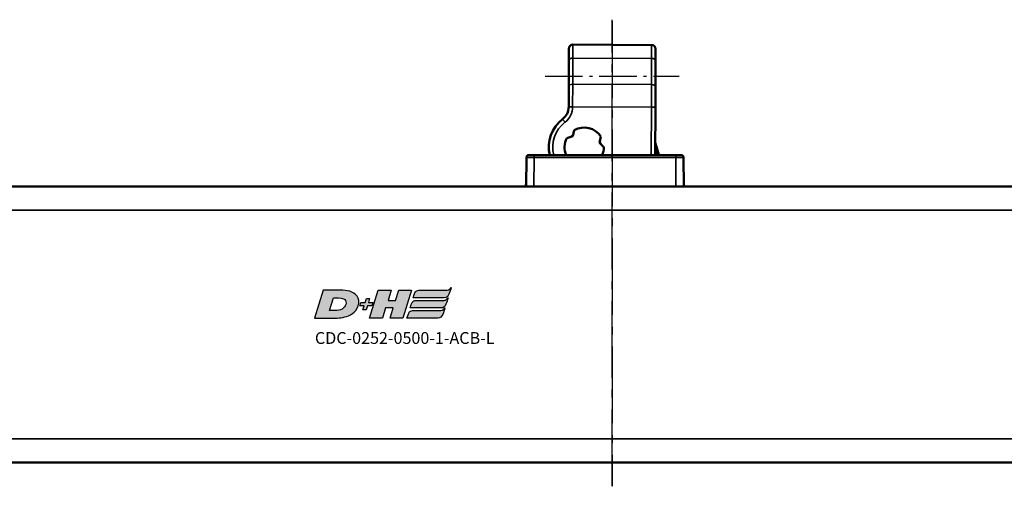
# Model space of a CAD drawing. Extents: x 5106 to 8369, y 352 to 2074.
# Drawn here: x 7761 to 7886, y 1354 to 1413 of the extents above; entities that cross this region are included whole.
import ezdxf

# ---------------------------------------------------------------- set-up
doc = ezdxf.new("R2010")
doc.units = 0
doc.linetypes.add('AM_DIN_G_W050', pattern=[13.75, 9.75, -1.5, 1, -1.5])
doc.linetypes.add('AM_DIN_G_W050x2', pattern=[6.875, 4.75, -0.875, 0.375, -0.875])
doc.layers.get('0').update_dxf_attribs({"lineweight": 25})
doc.layers.add('AM_7', color=4, linetype='AM_DIN_G_W050', lineweight=25, plot=False)
doc.layers.add('DH_LOGO', color=1, linetype='Continuous')
doc.layers.add('DH_SCHRIFT', color=2, linetype='Continuous')
doc.layers.add('Sichtbar (ISO)', color=7, linetype='Continuous', lineweight=50)
doc.layers.add('Sichtbar schmal (ISO)', color=3, linetype='Continuous', lineweight=35)
doc.styles.get("Standard").update_dxf_attribs({"font": 'ARIALN.TTF'})

# ---------------------------------------------------------------- blocks, each defined once
blk = doc.blocks.new('CDC-0252-0500-1-ACB-L_TYPBEZEICHNUNG')
at = {"layer": 'DH_LOGO'}
h = blk.add_hatch(color=256, dxfattribs=at)
edge = h.paths.add_edge_path()
edge.add_spline(control_points=[(12.54, 2.57), (12.54, 2.57), (16.48, 2.58), (16.48, 2.58)], knot_values=[0.875, 0.875, 0.875, 0.875, 1, 1, 1, 1], degree=3, periodic=0)
edge.add_spline(control_points=[(16.48, 2.58), (16.78, 2.58), (16.96, 2.79), (17.08, 3.05)], knot_values=[0.75, 0.75, 0.75, 0.75, 0.875, 0.875, 0.875, 0.875], degree=3, periodic=0)
edge.add_spline(control_points=[(17.08, 3.05), (17.2, 3.3), (17.28, 3.59), (17.37, 3.87)], knot_values=[0.625, 0.625, 0.625, 0.625, 0.75, 0.75, 0.75, 0.75], degree=3, periodic=0)
edge.add_spline(control_points=[(17.37, 3.87), (17.22, 3.75), (17.06, 3.55), (16.85, 3.54)], knot_values=[0.5, 0.5, 0.5, 0.5, 0.625, 0.625, 0.625, 0.625], degree=3, periodic=0)
edge.add_spline(control_points=[(16.85, 3.54), (16.85, 3.54), (13.35, 3.54), (13.35, 3.54)], knot_values=[0.375, 0.375, 0.375, 0.375, 0.5, 0.5, 0.5, 0.5], degree=3, periodic=0)
edge.add_spline(control_points=[(13.35, 3.54), (13.24, 3.54), (13.03, 3.51), (12.91, 3.41)], knot_values=[0.25, 0.25, 0.25, 0.25, 0.375, 0.375, 0.375, 0.375], degree=3, periodic=0)
edge.add_spline(control_points=[(12.91, 3.41), (12.79, 3.31), (12.72, 3.15), (12.68, 3)], knot_values=[0.125, 0.125, 0.125, 0.125, 0.25, 0.25, 0.25, 0.25], degree=3, periodic=0)
edge.add_spline(control_points=[(12.68, 3), (12.68, 3), (12.54, 2.57), (12.54, 2.57)], knot_values=[0, 0, 0, 0, 0.125, 0.125, 0.125, 0.125], degree=3, periodic=0)
h = blk.add_hatch(color=256, dxfattribs=at)
edge = h.paths.add_edge_path()
edge.add_spline(control_points=[(5.43, 1.25), (5.63, 1.65), (5.71, 2.13), (5.56, 2.55)], knot_values=[0.375, 0.375, 0.375, 0.375, 0.5, 0.5, 0.5, 0.5], degree=3, periodic=0)
edge.add_spline(control_points=[(5.56, 2.55), (5.23, 3.29), (4.36, 3.5), (3.62, 3.54)], knot_values=[0.5, 0.5, 0.5, 0.5, 0.625, 0.625, 0.625, 0.625], degree=3, periodic=0)
edge.add_spline(control_points=[(3.62, 3.54), (3.62, 3.54), (3.53, 3.54), (3.53, 3.54)], knot_values=[0.625, 0.625, 0.625, 0.625, 0.75, 0.75, 0.75, 0.75], degree=3, periodic=0)
edge.add_spline(control_points=[(3.53, 3.54), (3.53, 3.54), (1.1, 3.54), (1.1, 3.54)], knot_values=[0.75, 0.75, 0.75, 0.75, 0.875, 0.875, 0.875, 0.875], degree=3, periodic=0)
edge.add_spline(control_points=[(1.1, 3.54), (1.1, 3.54), (0, 0), (0, 0)], knot_values=[0.875, 0.875, 0.875, 0.875, 1, 1, 1, 1], degree=3, periodic=0)
edge.add_spline(control_points=[(0, 0), (0, 0), (2.61, 0), (2.61, 0)], knot_values=[0, 0, 0, 0, 0.125, 0.125, 0.125, 0.125], degree=3, periodic=0)
edge.add_spline(control_points=[(2.61, 0), (3.3, 0.01), (3.95, 0.1), (4.56, 0.42)], knot_values=[0.125, 0.125, 0.125, 0.125, 0.25, 0.25, 0.25, 0.25], degree=3, periodic=0)
edge.add_spline(control_points=[(4.56, 0.42), (4.93, 0.64), (5.22, 0.87), (5.43, 1.25)], knot_values=[0.25, 0.25, 0.25, 0.25, 0.375, 0.375, 0.375, 0.375], degree=3, periodic=0)
edge = h.paths.add_edge_path(flags=16)
edge.add_spline(control_points=[(3.67, 2.47), (4.21, 2.21), (4.04, 1.63), (3.68, 1.29)], knot_values=[0.25, 0.25, 0.25, 0.25, 0.5, 0.5, 0.5, 0.5], degree=3, periodic=0)
edge.add_spline(control_points=[(3.68, 1.29), (3.24, 0.87), (2.49, 0.96), (1.93, 0.96)], knot_values=[0.5, 0.5, 0.5, 0.5, 0.75, 0.75, 0.75, 0.75], degree=3, periodic=0)
edge.add_spline(control_points=[(1.93, 0.96), (1.93, 0.96), (2.44, 2.58), (2.44, 2.58)], knot_values=[0.75, 0.75, 0.75, 0.75, 1, 1, 1, 1], degree=3, periodic=0)
edge.add_spline(control_points=[(2.44, 2.58), (2.82, 2.58), (3.31, 2.62), (3.67, 2.47)], knot_values=[0, 0, 0, 0, 0.25, 0.25, 0.25, 0.25], degree=3, periodic=0)
h = blk.add_hatch(color=256, dxfattribs=at)
edge = h.paths.add_edge_path()
edge.add_spline(control_points=[(10, 1.29), (10, 1.29), (9.61, 0), (9.61, 0)], knot_values=[0.583333, 0.583333, 0.583333, 0.583333, 0.666667, 0.666667, 0.666667, 0.666667], degree=3, periodic=0)
edge.add_spline(control_points=[(9.61, 0), (9.61, 0), (11.23, 0), (11.23, 0)], knot_values=[0.5, 0.5, 0.5, 0.5, 0.583333, 0.583333, 0.583333, 0.583333], degree=3, periodic=0)
edge.add_spline(control_points=[(11.23, 0), (11.23, 0), (12.33, 3.54), (12.33, 3.54)], knot_values=[0.416667, 0.416667, 0.416667, 0.416667, 0.5, 0.5, 0.5, 0.5], degree=3, periodic=0)
edge.add_spline(control_points=[(12.33, 3.54), (12.33, 3.54), (10.71, 3.54), (10.71, 3.54)], knot_values=[0.333333, 0.333333, 0.333333, 0.333333, 0.416667, 0.416667, 0.416667, 0.416667], degree=3, periodic=0)
edge.add_spline(control_points=[(10.71, 3.54), (10.71, 3.54), (10.3, 2.25), (10.3, 2.25)], knot_values=[0.25, 0.25, 0.25, 0.25, 0.333333, 0.333333, 0.333333, 0.333333], degree=3, periodic=0)
edge.add_spline(control_points=[(10.3, 2.25), (10.3, 2.25), (9.34, 2.25), (9.34, 2.25)], knot_values=[0.166667, 0.166667, 0.166667, 0.166667, 0.25, 0.25, 0.25, 0.25], degree=3, periodic=0)
edge.add_spline(control_points=[(9.34, 2.25), (9.34, 2.25), (9.74, 3.54), (9.74, 3.54)], knot_values=[0.083333, 0.083333, 0.083333, 0.083333, 0.166667, 0.166667, 0.166667, 0.166667], degree=3, periodic=0)
edge.add_spline(control_points=[(9.74, 3.54), (9.74, 3.54), (8.11, 3.54), (8.11, 3.54)], knot_values=[0, 0, 0, 0, 0.083333, 0.083333, 0.083333, 0.083333], degree=3, periodic=0)
edge.add_spline(control_points=[(8.11, 3.54), (8.11, 3.54), (7.01, 0), (7.01, 0)], knot_values=[0.916667, 0.916667, 0.916667, 0.916667, 1, 1, 1, 1], degree=3, periodic=0)
edge.add_spline(control_points=[(7.01, 0), (7.01, 0), (8.64, 0), (8.64, 0)], knot_values=[0.833333, 0.833333, 0.833333, 0.833333, 0.916667, 0.916667, 0.916667, 0.916667], degree=3, periodic=0)
edge.add_spline(control_points=[(8.64, 0), (8.64, 0), (9.04, 1.29), (9.04, 1.29)], knot_values=[0.75, 0.75, 0.75, 0.75, 0.833333, 0.833333, 0.833333, 0.833333], degree=3, periodic=0)
edge.add_spline(control_points=[(9.04, 1.29), (9.04, 1.29), (10, 1.29), (10, 1.29)], knot_values=[0.666667, 0.666667, 0.666667, 0.666667, 0.75, 0.75, 0.75, 0.75], degree=3, periodic=0)
h = blk.add_hatch(color=256, dxfattribs=at)
edge = h.paths.add_edge_path()
edge.add_spline(control_points=[(16.45, 2.25), (16.45, 2.25), (12.95, 2.25), (12.95, 2.25)], knot_values=[0.375, 0.375, 0.375, 0.375, 0.5, 0.5, 0.5, 0.5], degree=3, periodic=0)
edge.add_spline(control_points=[(12.95, 2.25), (12.84, 2.25), (12.63, 2.22), (12.51, 2.13)], knot_values=[0.25, 0.25, 0.25, 0.25, 0.375, 0.375, 0.375, 0.375], degree=3, periodic=0)
edge.add_spline(control_points=[(12.51, 2.13), (12.39, 2.02), (12.33, 1.86), (12.28, 1.71)], knot_values=[0.125, 0.125, 0.125, 0.125, 0.25, 0.25, 0.25, 0.25], degree=3, periodic=0)
edge.add_spline(control_points=[(12.28, 1.71), (12.28, 1.71), (12.15, 1.29), (12.15, 1.29)], knot_values=[0, 0, 0, 0, 0.125, 0.125, 0.125, 0.125], degree=3, periodic=0)
edge.add_spline(control_points=[(12.15, 1.29), (12.15, 1.29), (16.08, 1.29), (16.08, 1.29)], knot_values=[0.875, 0.875, 0.875, 0.875, 1, 1, 1, 1], degree=3, periodic=0)
edge.add_spline(control_points=[(16.08, 1.29), (16.38, 1.29), (16.56, 1.5), (16.69, 1.76)], knot_values=[0.75, 0.75, 0.75, 0.75, 0.875, 0.875, 0.875, 0.875], degree=3, periodic=0)
edge.add_spline(control_points=[(16.69, 1.76), (16.8, 2.01), (16.88, 2.31), (16.97, 2.58)], knot_values=[0.625, 0.625, 0.625, 0.625, 0.75, 0.75, 0.75, 0.75], degree=3, periodic=0)
edge.add_spline(control_points=[(16.97, 2.58), (16.82, 2.47), (16.66, 2.26), (16.45, 2.25)], knot_values=[0.5, 0.5, 0.5, 0.5, 0.625, 0.625, 0.625, 0.625], degree=3, periodic=0)
h = blk.add_hatch(color=256, dxfattribs=at)
edge = h.paths.add_edge_path()
edge.add_spline(control_points=[(6.43, 1.97), (6.43, 1.97), (5.89, 1.97), (5.89, 1.97)], knot_values=[0.416667, 0.416667, 0.416667, 0.416667, 0.5, 0.5, 0.5, 0.5], degree=3, periodic=0)
edge.add_spline(control_points=[(5.89, 1.97), (5.89, 1.97), (5.76, 1.56), (5.76, 1.56)], knot_values=[0.333333, 0.333333, 0.333333, 0.333333, 0.416667, 0.416667, 0.416667, 0.416667], degree=3, periodic=0)
edge.add_spline(control_points=[(5.76, 1.56), (5.76, 1.56), (6.31, 1.56), (6.31, 1.56)], knot_values=[0.25, 0.25, 0.25, 0.25, 0.333333, 0.333333, 0.333333, 0.333333], degree=3, periodic=0)
edge.add_spline(control_points=[(6.31, 1.56), (6.31, 1.56), (6.14, 1.04), (6.14, 1.04)], knot_values=[0.166667, 0.166667, 0.166667, 0.166667, 0.25, 0.25, 0.25, 0.25], degree=3, periodic=0)
edge.add_spline(control_points=[(6.14, 1.04), (6.14, 1.04), (6.56, 1.04), (6.56, 1.04)], knot_values=[0.083333, 0.083333, 0.083333, 0.083333, 0.166667, 0.166667, 0.166667, 0.166667], degree=3, periodic=0)
edge.add_spline(control_points=[(6.56, 1.04), (6.56, 1.04), (6.72, 1.56), (6.72, 1.56)], knot_values=[0, 0, 0, 0, 0.083333, 0.083333, 0.083333, 0.083333], degree=3, periodic=0)
edge.add_spline(control_points=[(6.72, 1.56), (6.72, 1.56), (7.27, 1.56), (7.27, 1.56)], knot_values=[0.916667, 0.916667, 0.916667, 0.916667, 1, 1, 1, 1], degree=3, periodic=0)
edge.add_spline(control_points=[(7.27, 1.56), (7.27, 1.56), (7.4, 1.97), (7.4, 1.97)], knot_values=[0.833333, 0.833333, 0.833333, 0.833333, 0.916667, 0.916667, 0.916667, 0.916667], degree=3, periodic=0)
edge.add_spline(control_points=[(7.4, 1.97), (7.4, 1.97), (6.85, 1.97), (6.85, 1.97)], knot_values=[0.75, 0.75, 0.75, 0.75, 0.833333, 0.833333, 0.833333, 0.833333], degree=3, periodic=0)
edge.add_spline(control_points=[(6.85, 1.97), (6.85, 1.97), (7.01, 2.49), (7.01, 2.49)], knot_values=[0.666667, 0.666667, 0.666667, 0.666667, 0.75, 0.75, 0.75, 0.75], degree=3, periodic=0)
edge.add_spline(control_points=[(7.01, 2.49), (7.01, 2.49), (6.59, 2.49), (6.59, 2.49)], knot_values=[0.583333, 0.583333, 0.583333, 0.583333, 0.666667, 0.666667, 0.666667, 0.666667], degree=3, periodic=0)
edge.add_spline(control_points=[(6.59, 2.49), (6.59, 2.49), (6.43, 1.97), (6.43, 1.97)], knot_values=[0.5, 0.5, 0.5, 0.5, 0.583333, 0.583333, 0.583333, 0.583333], degree=3, periodic=0)
h = blk.add_hatch(color=256, dxfattribs=at)
edge = h.paths.add_edge_path()
edge.add_spline(control_points=[(16.05, 0.97), (16.05, 0.97), (12.55, 0.96), (12.55, 0.96)], knot_values=[0.375, 0.375, 0.375, 0.375, 0.5, 0.5, 0.5, 0.5], degree=3, periodic=0)
edge.add_spline(control_points=[(12.55, 0.96), (12.44, 0.96), (12.23, 0.94), (12.11, 0.84)], knot_values=[0.25, 0.25, 0.25, 0.25, 0.375, 0.375, 0.375, 0.375], degree=3, periodic=0)
edge.add_spline(control_points=[(12.11, 0.84), (11.99, 0.74), (11.93, 0.58), (11.88, 0.42)], knot_values=[0.125, 0.125, 0.125, 0.125, 0.25, 0.25, 0.25, 0.25], degree=3, periodic=0)
edge.add_spline(control_points=[(11.88, 0.42), (11.88, 0.42), (11.75, 0), (11.75, 0)], knot_values=[0, 0, 0, 0, 0.125, 0.125, 0.125, 0.125], degree=3, periodic=0)
edge.add_spline(control_points=[(11.75, 0), (11.75, 0), (15.68, 0), (15.68, 0)], knot_values=[0.875, 0.875, 0.875, 0.875, 1, 1, 1, 1], degree=3, periodic=0)
edge.add_spline(control_points=[(15.68, 0), (15.98, 0), (16.17, 0.21), (16.29, 0.47)], knot_values=[0.75, 0.75, 0.75, 0.75, 0.875, 0.875, 0.875, 0.875], degree=3, periodic=0)
edge.add_spline(control_points=[(16.29, 0.47), (16.4, 0.73), (16.48, 1.02), (16.57, 1.3)], knot_values=[0.625, 0.625, 0.625, 0.625, 0.75, 0.75, 0.75, 0.75], degree=3, periodic=0)
edge.add_spline(control_points=[(16.57, 1.3), (16.43, 1.18), (16.26, 0.98), (16.05, 0.97)], knot_values=[0.5, 0.5, 0.5, 0.5, 0.625, 0.625, 0.625, 0.625], degree=3, periodic=0)
for points in [[(16.85, 3.54), (17.06, 3.55), (17.22, 3.75), (17.37, 3.87)], [(16.85, 3.54), (17.06, 3.55), (17.22, 3.75), (17.37, 3.87)], [(17.37, 3.87), (17.28, 3.59), (17.2, 3.3), (17.08, 3.05)], [(17.37, 3.87), (17.28, 3.59), (17.2, 3.3), (17.08, 3.05)], [(1.1, 3.54), (1.1, 3.54), (0, 0), (0, 0)], [(1.1, 3.54), (1.1, 3.54), (0, 0), (0, 0)], [(3.53, 3.54), (3.53, 3.54), (1.1, 3.54), (1.1, 3.54)], [(3.53, 3.54), (3.53, 3.54), (1.1, 3.54), (1.1, 3.54)], [(1.93, 0.96), (1.93, 0.96), (2.44, 2.58), (2.44, 2.58)], [(1.93, 0.96), (1.93, 0.96), (2.44, 2.58), (2.44, 2.58)], [(2.44, 2.58), (2.82, 2.58), (3.31, 2.62), (3.67, 2.47)], [(2.44, 2.58), (2.82, 2.58), (3.31, 2.62), (3.67, 2.47)], [(3.62, 3.54), (3.62, 3.54), (3.53, 3.54), (3.53, 3.54)], [(3.62, 3.54), (3.62, 3.54), (3.53, 3.54), (3.53, 3.54)], [(5.56, 2.55), (5.23, 3.29), (4.36, 3.5), (3.62, 3.54)], [(5.56, 2.55), (5.23, 3.29), (4.36, 3.5), (3.62, 3.54)], [(5.43, 1.25), (5.63, 1.65), (5.71, 2.13), (5.56, 2.55)], [(5.43, 1.25), (5.63, 1.65), (5.71, 2.13), (5.56, 2.55)], [(7.01, 0), (7.01, 0), (8.11, 3.54), (8.11, 3.54)], [(8.11, 3.54), (8.11, 3.54), (9.74, 3.54), (9.74, 3.54)], [(9.74, 3.54), (9.74, 3.54), (9.34, 2.25), (9.34, 2.25)], [(10.3, 2.25), (10.3, 2.25), (10.71, 3.54), (10.71, 3.54)], [(10.71, 3.54), (10.71, 3.54), (12.33, 3.54), (12.33, 3.54)], [(12.33, 3.54), (12.33, 3.54), (11.23, 0), (11.23, 0)], [(12.54, 2.57), (12.54, 2.57), (12.68, 3), (12.68, 3)], [(12.54, 2.57), (12.54, 2.57), (12.68, 3), (12.68, 3)], [(16.48, 2.58), (16.48, 2.58), (12.54, 2.57), (12.54, 2.57)], [(16.48, 2.58), (16.48, 2.58), (12.54, 2.57), (12.54, 2.57)], [(12.68, 3), (12.72, 3.15), (12.79, 3.31), (12.91, 3.41)], [(12.68, 3), (12.72, 3.15), (12.79, 3.31), (12.91, 3.41)], [(12.91, 3.41), (13.03, 3.51), (13.24, 3.54), (13.35, 3.54)], [(12.91, 3.41), (13.03, 3.51), (13.24, 3.54), (13.35, 3.54)], [(13.35, 3.54), (13.35, 3.54), (16.85, 3.54), (16.85, 3.54)], [(13.35, 3.54), (13.35, 3.54), (16.85, 3.54), (16.85, 3.54)], [(16.45, 2.25), (16.66, 2.26), (16.82, 2.47), (16.97, 2.58)], [(16.45, 2.25), (16.66, 2.26), (16.82, 2.47), (16.97, 2.58)], [(17.08, 3.05), (16.96, 2.79), (16.78, 2.58), (16.48, 2.58)], [(17.08, 3.05), (16.96, 2.79), (16.78, 2.58), (16.48, 2.58)], [(16.97, 2.58), (16.88, 2.31), (16.8, 2.01), (16.69, 1.76)], [(16.97, 2.58), (16.88, 2.31), (16.8, 2.01), (16.69, 1.76)], [(3.68, 1.29), (3.24, 0.87), (2.49, 0.96), (1.93, 0.96)], [(3.68, 1.29), (3.24, 0.87), (2.49, 0.96), (1.93, 0.96)], [(3.67, 2.47), (4.21, 2.21), (4.04, 1.63), (3.68, 1.29)], [(3.67, 2.47), (4.21, 2.21), (4.04, 1.63), (3.68, 1.29)], [(5.76, 1.56), (5.76, 1.56), (5.89, 1.97), (5.89, 1.97)], [(6.31, 1.56), (6.31, 1.56), (5.76, 1.56), (5.76, 1.56)], [(5.89, 1.97), (5.89, 1.97), (6.43, 1.97), (6.43, 1.97)], [(6.14, 1.04), (6.14, 1.04), (6.31, 1.56), (6.31, 1.56)], [(6.43, 1.97), (6.43, 1.97), (6.59, 2.49), (6.59, 2.49)], [(6.72, 1.56), (6.72, 1.56), (6.56, 1.04), (6.56, 1.04)], [(6.59, 2.49), (6.59, 2.49), (7.01, 2.49), (7.01, 2.49)], [(7.27, 1.56), (7.27, 1.56), (6.72, 1.56), (6.72, 1.56)], [(7.01, 2.49), (7.01, 2.49), (6.85, 1.97), (6.85, 1.97)], [(6.85, 1.97), (6.85, 1.97), (7.4, 1.97), (7.4, 1.97)], [(7.4, 1.97), (7.4, 1.97), (7.27, 1.56), (7.27, 1.56)], [(9.04, 1.29), (9.04, 1.29), (8.64, 0), (8.64, 0)], [(10, 1.29), (10, 1.29), (9.04, 1.29), (9.04, 1.29)], [(9.34, 2.25), (9.34, 2.25), (10.3, 2.25), (10.3, 2.25)], [(9.61, 0), (9.61, 0), (10, 1.29), (10, 1.29)], [(12.15, 1.29), (12.15, 1.29), (12.28, 1.71), (12.28, 1.71)], [(12.15, 1.29), (12.15, 1.29), (12.28, 1.71), (12.28, 1.71)], [(16.08, 1.29), (16.08, 1.29), (12.15, 1.29), (12.15, 1.29)], [(16.08, 1.29), (16.08, 1.29), (12.15, 1.29), (12.15, 1.29)], [(12.28, 1.71), (12.33, 1.86), (12.39, 2.02), (12.51, 2.13)], [(12.28, 1.71), (12.33, 1.86), (12.39, 2.02), (12.51, 2.13)], [(12.51, 2.13), (12.63, 2.22), (12.84, 2.25), (12.95, 2.25)], [(12.51, 2.13), (12.63, 2.22), (12.84, 2.25), (12.95, 2.25)], [(12.95, 2.25), (12.95, 2.25), (16.45, 2.25), (16.45, 2.25)], [(12.95, 2.25), (12.95, 2.25), (16.45, 2.25), (16.45, 2.25)], [(16.05, 0.97), (16.26, 0.98), (16.43, 1.18), (16.57, 1.3)], [(16.05, 0.97), (16.26, 0.98), (16.43, 1.18), (16.57, 1.3)], [(16.69, 1.76), (16.56, 1.5), (16.38, 1.29), (16.08, 1.29)], [(16.69, 1.76), (16.56, 1.5), (16.38, 1.29), (16.08, 1.29)], [(16.57, 1.3), (16.48, 1.02), (16.4, 0.73), (16.29, 0.47)], [(16.57, 1.3), (16.48, 1.02), (16.4, 0.73), (16.29, 0.47)], [(0, 0), (0, 0), (2.61, 0), (2.61, 0)], [(0, 0), (0, 0), (2.61, 0), (2.61, 0)], [(2.61, 0), (3.3, 0.01), (3.95, 0.1), (4.56, 0.42)], [(2.61, 0), (3.3, 0.01), (3.95, 0.1), (4.56, 0.42)], [(4.56, 0.42), (4.93, 0.64), (5.22, 0.87), (5.43, 1.25)], [(4.56, 0.42), (4.93, 0.64), (5.22, 0.87), (5.43, 1.25)], [(6.56, 1.04), (6.56, 1.04), (6.14, 1.04), (6.14, 1.04)], [(8.64, 0), (8.64, 0), (7.01, 0), (7.01, 0)], [(11.23, 0), (11.23, 0), (9.61, 0), (9.61, 0)], [(11.75, 0), (11.75, 0), (11.88, 0.42), (11.88, 0.42)], [(11.75, 0), (11.75, 0), (11.88, 0.42), (11.88, 0.42)], [(15.68, 0), (15.68, 0), (11.75, 0), (11.75, 0)], [(15.68, 0), (15.68, 0), (11.75, 0), (11.75, 0)], [(11.88, 0.42), (11.93, 0.58), (11.99, 0.74), (12.11, 0.84)], [(11.88, 0.42), (11.93, 0.58), (11.99, 0.74), (12.11, 0.84)], [(12.11, 0.84), (12.23, 0.94), (12.44, 0.96), (12.55, 0.96)], [(12.11, 0.84), (12.23, 0.94), (12.44, 0.96), (12.55, 0.96)], [(12.55, 0.96), (12.55, 0.96), (16.05, 0.97), (16.05, 0.97)], [(12.55, 0.96), (12.55, 0.96), (16.05, 0.97), (16.05, 0.97)], [(16.29, 0.47), (16.17, 0.21), (15.98, 0), (15.68, 0)], [(16.29, 0.47), (16.17, 0.21), (15.98, 0), (15.68, 0)]]:
    blk.add_open_spline(points, degree=3, dxfattribs=at)
at = {"layer": 'DH_SCHRIFT', "insert": (0.06, -1.77), "char_height": 1.5, "attachment_point": 1}
blk.add_mtext_dynamic_manual_height_columns('CDC-0252-0500-1-ACB-L', width=14.0171, gutter_width=12.5, heights=[0], dxfattribs=at)
blk = doc.blocks.new('CDC-0252-0500-1-ACB-L_Drive_B')
at = {"layer": 'AM_7'}
blk.add_line((322.23, 30.48), (322.23, -28.5), dxfattribs=at)
at = {"layer": 'AM_7', "linetype": 'AM_DIN_G_W050x2'}
blk.add_line((313.71, 23.5), (330.71, 23.5), dxfattribs=at)
at = {"layer": 'Sichtbar (ISO)'}
for p, q in [((311.32, 13.2), (311.28, 9.5)), ((311.62, 13.5), (312.32, 13.5)), ((330.28, 13.5), (312.32, 13.5)), ((327.67, 13.5), (327.97, 13.5)), ((330.28, 13.5), (330.98, 13.5)), ((331.32, 9.5), (331.28, 13.2)), ((482.5, 9.5), (2.5, 9.5)), ((2.5, -25.5), (482.5, -25.5))]:
    blk.add_line(p, q, dxfattribs=at)
for centre, start, end in [((311.62, 13.2), 90, 179.5), ((330.98, 13.2), 0.5, 90), ((310.99, 9.8), 270, 359.5), ((331.61, 9.8), 180.5, 270)]:
    blk.add_arc(centre, 0.3, start, end, dxfattribs=at)
blk.add_open_spline([(327.99, 13.5), (327.99, 13.5), (327.98, 13.5), (327.98, 13.5), (327.98, 13.5), (327.97, 13.5)], degree=3, knots=[0.065346899, 0.065346899, 0.065346899, 0.065346899, 0.066242919, 0.066242919, 0.067864898, 0.067864898, 0.067864898, 0.067864898], dxfattribs=at)
at = {"layer": 'Sichtbar schmal (ISO)'}
for p, q in [((312.28, 9.5), (312.32, 13.2)), ((312.32, 13.2), (312.32, 13.5)), ((312.32, 13.2), (330.28, 13.2)), ((330.28, 13.5), (330.28, 13.2)), ((330.28, 13.2), (330.32, 9.5)), ((2.5, 6.5), (482.5, 6.5)), ((2.5, -22.5), (482.5, -22.5))]:
    blk.add_line(p, q, dxfattribs=at)
for centre, major_axis, ratio, start_param, end_param in [((312.32, 13.2), (1, 0), 0.002618, 1.570856, 3.141577), ((328.37, 13.8), (0.5, 0), 0.99999, 3.787136, 3.787255), ((330.28, 13.2), (1, 0), 0.002618, 0.000016, 1.570736)]:
    blk.add_ellipse(centre, major_axis=major_axis, ratio=ratio, start_param=start_param, end_param=end_param, dxfattribs=at)
blk = doc.blocks.new('CDC-0252-0500-1-ACB-L_Drive+cable_B')
at = {"layer": 'AM_7'}
blk.add_line((322.23, 30.48), (322.23, -28.5), dxfattribs=at)
at = {"layer": 'AM_7', "linetype": 'AM_DIN_G_W050x2'}
blk.add_line((313.71, 23.5), (330.71, 23.5), dxfattribs=at)
blk.add_blockref('CDC-0252-0500-1-ACB-L_Drive_B', (0, 0))
blk = doc.blocks.new('CDC-0252-0500-1-ACB-L_Chainhead_B')
at = {"layer": 'AM_7'}
blk.add_line((-44, -52), (-44, 7.17), dxfattribs=at)
at = {"layer": 'AM_7', "linetype": 'AM_DIN_G_W050x2'}
blk.add_line((-52.52, 0), (-35.52, 0), dxfattribs=at)
at = {"layer": 'Sichtbar (ISO)'}
for p, q in [((-49, 4.01), (-39, 3.96)), ((-49.51, 2.02), (-49.5, 3.51)), ((-38.5, 3.46), (-38.51, 1.97)), ((-49.51, 2.02), (-49.52, -1.3)), ((-38.52, -1.34), (-38.51, 1.97)), ((-49.53, -3.87), (-49.52, -1.3)), ((-38.52, -1.34), (-38.53, -3.92)), ((-38.56, -10), (-38.53, -3.92)), ((-49.01, -7.62), (-48.82, -6.84)), ((-49.78, -7.85), (-49.01, -7.62)), ((-45.45, -7.66), (-45.64, -8.44)), ((-45.64, -8.44), (-45.06, -8.99)), ((-38.14, -9.79), (-38.55, -8.41))]:
    blk.add_line(p, q, dxfattribs=at)
for centre, radius, start, end in [((-49, 3.51), 0.5, 89.75, 179.75), ((-39, 3.46), 0.5, 359.75, 89.75), ((-51.53, -3.86), 2, 307.7299, 359.5404), ((-47.56, -9), 4.5, 127.7299, 192.8396), ((-47.56, -9), 2.1, 131.9653, 140.8317), ((-47.56, -9), 2.5, 32.5447, 120.2523), ((-47.56, -9), 2.5, 152.5447, 203.5782), ((-47.56, -9), 2.1, 11.9653, 20.8317), ((-47.56, -9), 2.5, 336.4218, 0.2523), ((-37.86, -9.7), 0.3, 196.6992, 218.4324), ((-37.86, -9.7), 0.3, 218.4324, 270)]:
    blk.add_arc(centre, radius, start, end, dxfattribs=at)
for points, knots in [([(-49.53, -3.87), (-49.53, -3.87), (-49.53, -3.87), (-49.53, -3.87), (-49.53, -3.87), (-49.53, -3.87), (-49.53, -3.87), (-49.53, -3.87), (-49.53, -3.87), (-49.53, -3.88)], [0, 0, 0, 0, 0.0001143026, 0.0001143026, 0.0002971868, 0.0002971868, 0.0005898015, 0.0005898015, 0.0009144209, 0.0009144209, 0.0009144209, 0.0009144209]), ([(-38.09, -9.89), (-38.09, -9.89), (-38.09, -9.89), (-38.09, -9.89), (-38.1, -9.89), (-38.11, -9.9), (-38.12, -9.9), (-38.15, -9.92), (-38.16, -9.94), (-38.2, -9.96), (-38.22, -9.98), (-38.24, -10)], [-0.0302205, -0.0302205, -0.0302205, -0.0302205, -0.03008028, -0.03008028, -0.02284242, -0.02284242, -0.01561573, -0.01561573, -0.00780741, -0.00780741, 0, 0, 0, 0])]:
    blk.add_open_spline(points, degree=3, knots=knots, dxfattribs=at)
at = {"layer": 'Sichtbar schmal (ISO)'}
for p, q in [((-49, 4.01), (-49.01, 2.3)), ((-39.01, 2.26), (-39, 3.96)), ((-49.02, -1.01), (-49.01, 2.3)), ((-49.01, 2.3), (-39.01, 2.26)), ((-39.01, 2.26), (-39.02, -1.05)), ((-49.02, -1.01), (-49.03, -3.87)), ((-39.02, -1.05), (-49.02, -1.01)), ((-39.03, -3.92), (-39.02, -1.05)), ((-49.03, -3.88), (-49.53, -3.88)), ((-49.03, -3.88), (-39.03, -3.92)), ((-39.03, -3.92), (-39.06, -10)), ((-39.03, -3.92), (-38.53, -3.92)), ((-50, -5.84), (-50.31, -5.44)), ((-38.56, -9.08), (-38.33, -9.82))]:
    blk.add_line(p, q, dxfattribs=at)
for centre, radius, start, end in [((-51.53, -3.86), 2.5, 307.7299, 359.5404), ((-47.56, -9), 4, 127.7299, 194.4775), ((-37.86, -9.68), 0.5, 196.6992, 219.3293)]:
    blk.add_arc(centre, radius, start, end, dxfattribs=at)
for centre, major_axis, ratio, start_param, end_param in [((-49.01, 2.01), (-0.5, 0.002), 0.573576, 4.712389, 6.283185), ((-39.01, 1.97), (0.5, -0.002), 0.573576, 0, 1.570796), ((-49.02, -1.3), (-0.5, 0.002), 0.573576, 4.712389, 6.283185), ((-39.02, -1.34), (0.5, -0.002), 0.573576, 0, 1.570796), ((-49.03, -3.87), (-0.5, 0.002), 0.002032, 4.712389, 6.283185), ((-38.33, -9.84), (0.192, 0.057), 0.099467, 0, 1.540965)]:
    blk.add_ellipse(centre, major_axis=major_axis, ratio=ratio, start_param=start_param, end_param=end_param, dxfattribs=at)
blk.add_open_spline([(-49.03, -3.88), (-49.03, -3.88), (-49.03, -3.88), (-49.03, -3.87), (-49.03, -3.87), (-49.03, -3.87), (-49.03, -3.87), (-49.03, -3.87), (-49.03, -3.87), (-49.03, -3.87)], degree=3, knots=[-0.0009144209, -0.0009144209, -0.0009144209, -0.0009144209, -0.0005898015, -0.0005898015, -0.0002971868, -0.0002971868, -0.0001143026, -0.0001143026, 0, 0, 0, 0], dxfattribs=at)
blk = doc.blocks.new('CDC-0252-0500-1-ACB-L_B')
at = {"layer": 'AM_7'}
blk.add_line((322.23, 30.48), (322.23, -28.5), dxfattribs=at)
at = {"layer": 'AM_7', "linetype": 'AM_DIN_G_W050x2'}
blk.add_line((313.71, 23.5), (330.71, 23.5), dxfattribs=at)
for name, p in [('CDC-0252-0500-1-ACB-L_Drive+cable_B', (0, 0)), ('CDC-0252-0500-1-ACB-L_Chainhead_B', (366.23, 23.5)), ('CDC-0252-0500-1-ACB-L_TYPBEZEICHNUNG', (284.42, -7.18))]:
    blk.add_blockref(name, p)

msp = doc.modelspace()

# ---------------------------------------------------------------- block references
msp.add_blockref('CDC-0252-0500-1-ACB-L_B', (7513.57, 1382.827))

doc.saveas('drawing.dxf')
